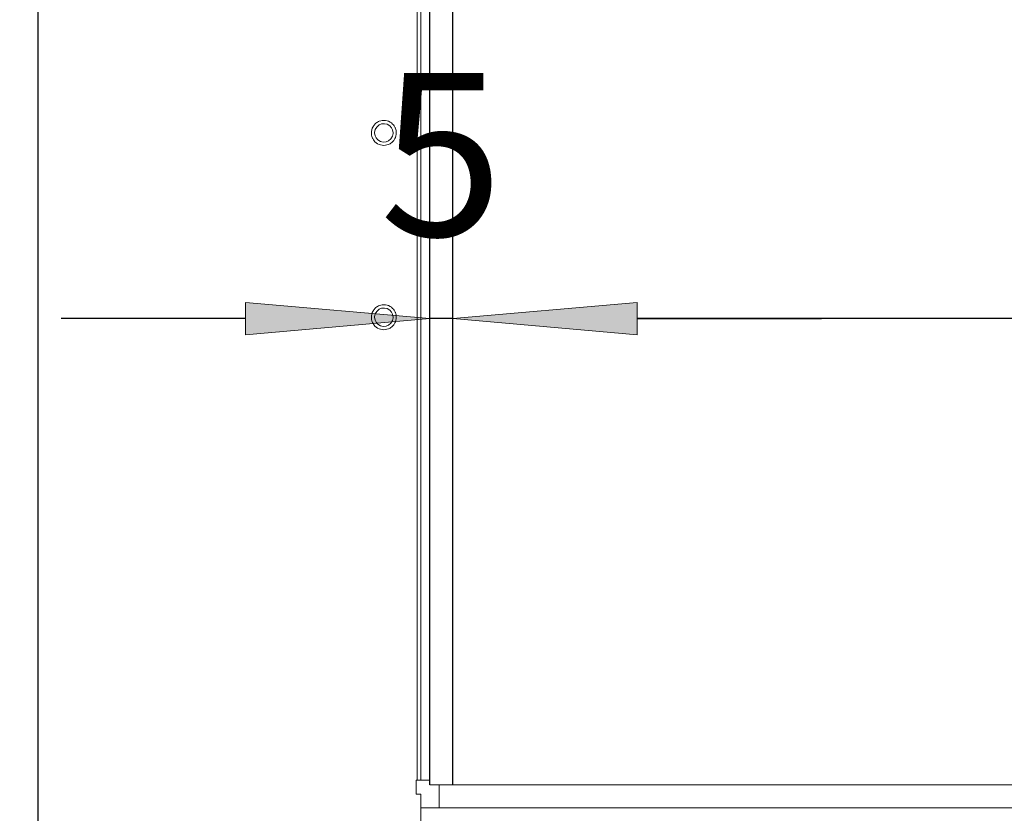
# Model space of a CAD drawing. Units: millimetres. Extents: x -2159 to 2041, y -1366 to 1604.
# Drawn here: x -1958 to -1745, y -562 to -390 of the extents above; entities that cross this region are included whole.
import ezdxf

# ---------------------------------------------------------------- set-up
doc = ezdxf.new("R2010")
doc.units = ezdxf.units.MM
doc.header["$LTSCALE"] = 10
doc.header["$PDMODE"] = 1
doc.header["$PDSIZE"] = -2
doc.layers.get('0').update_dxf_attribs({"lineweight": 18})
doc.layers.add('Geen', color=7, linetype='Continuous', lineweight=9)
doc.layers.add('Maatlijnen', color=7, linetype='Continuous', lineweight=9)
doc.styles.add('Century Gothic', font='Century Gothic')
doc.dimstyles.new('iFiRE', dxfattribs={"dimtxt": 35.401801, "dimasz": 39.997559, "dimexe": 10, "dimexo": 0, "dimgap": 5, "dimtad": 1, "dimdec": 0, "dimtxsty": 'Century Gothic', "dimblk": 'VW_FILLEDARROW', "dimblk1": 'VW_FILLEDARROW', "dimblk2": 'VW_FILLEDARROW', "dimcen": 0, "dimazin": 0, "dimtfac": 1, "dimtdec": 0, "dimtix": 1, "dimtmove": 0, "dimatfit": 0, "dimldrblk": 'VW_FILLEDARROW-1', "dimfxl": 1, "dimfrac": 2, "dimtolj": 1, "dimarcsym": 0})

# ---------------------------------------------------------------- blocks, each defined once
blk = doc.blocks.new('Groep-4-1')
at = {"layer": 'Geen', "color": 7, "linetype": 'Continuous', "lineweight": 9}
for p, q in [((-1954.23, -632.79), (-1954.23, 261.21)), ((-1871.23, -554.79), (-1871.23, 223.21)), ((-1872.03, 186.21), (-1872.03, -554.79)), ((-1869.23, 186.21), (-1869.23, -555.79)), ((-1864.23, 184.21), (-1864.23, -555.79)), ((-1881.28, -412.52), (-1881.15, -412.38)), ((-1881.15, -412.38), (-1880.95, -412.2)), ((-1880.95, -412.2), (-1880.73, -412.04)), ((-1880.73, -412.04), (-1880.57, -411.94)), ((-1880.57, -411.94), (-1880.4, -411.86)), ((-1880.4, -411.86), (-1880.23, -411.78)), ((-1879.73, -412.35), (-1880.24, -412.56)), ((-1880.23, -411.78), (-1879.91, -411.67)), ((-1879.91, -411.67), (-1879.58, -411.61)), ((-1879.12, -412.3), (-1879.73, -412.35)), ((-1879.58, -411.61), (-1879.23, -411.59)), ((-1879.23, -411.59), (-1878.87, -411.61)), ((-1878.5, -412.43), (-1879.12, -412.3)), ((-1878.87, -411.61), (-1878.53, -411.68)), ((-1878.53, -411.68), (-1878.2, -411.79)), ((-1877.96, -412.74), (-1878.5, -412.43)), ((-1878.2, -411.79), (-1877.89, -411.94)), ((-1877.89, -411.94), (-1877.6, -412.14)), ((-1877.6, -412.14), (-1877.32, -412.38)), ((-1877.32, -412.38), (-1877.14, -412.58)), ((-1881.94, -414.29), (-1881.92, -413.97)), ((-1881.93, -414.56), (-1881.94, -414.29)), ((-1881.89, -414.81), (-1881.93, -414.56)), ((-1881.92, -413.97), (-1881.86, -413.63)), ((-1881.86, -413.63), (-1881.75, -413.3)), ((-1881.75, -413.3), (-1881.64, -413.05)), ((-1881.64, -413.05), (-1881.5, -412.82)), ((-1881.5, -412.82), (-1881.4, -412.67)), ((-1881.4, -412.67), (-1881.28, -412.52)), ((-1881.23, -414.19), (-1881.1, -413.59)), ((-1881.23, -414.19), (-1881.23, -414.29)), ((-1881.23, -414.29), (-1881.14, -414.92)), ((-1880.78, -413.03), (-1881.1, -413.59)), ((-1880.24, -412.56), (-1880.78, -413.03)), ((-1877.56, -413.19), (-1877.96, -412.74)), ((-1877.33, -413.67), (-1877.56, -413.19)), ((-1877.23, -414.4), (-1877.36, -415)), ((-1877.23, -414.29), (-1877.33, -413.67)), ((-1877.23, -414.4), (-1877.23, -414.29)), ((-1877.14, -412.58), (-1876.98, -412.8)), ((-1876.98, -412.8), (-1876.9, -412.91)), ((-1876.9, -412.91), (-1876.84, -413.04)), ((-1876.84, -413.04), (-1876.77, -413.17)), ((-1876.77, -413.17), (-1876.71, -413.3)), ((-1876.71, -413.3), (-1876.63, -413.53)), ((-1876.63, -413.53), (-1876.57, -413.78)), ((-1876.57, -413.78), (-1876.54, -414.03)), ((-1876.54, -414.03), (-1876.52, -414.29)), ((-1876.52, -414.29), (-1876.54, -414.62)), ((-1881.83, -415.06), (-1881.89, -414.81)), ((-1881.75, -415.29), (-1881.83, -415.06)), ((-1881.69, -415.42), (-1881.75, -415.29)), ((-1881.63, -415.55), (-1881.69, -415.42)), ((-1881.56, -415.67), (-1881.63, -415.55)), ((-1881.49, -415.79), (-1881.56, -415.67)), ((-1881.33, -416.01), (-1881.49, -415.79)), ((-1881.15, -416.21), (-1881.33, -416.01)), ((-1880.87, -416.45), (-1881.15, -416.21)), ((-1881.14, -414.92), (-1880.9, -415.4)), ((-1880.9, -415.4), (-1880.5, -415.84)), ((-1880.57, -416.65), (-1880.87, -416.45)), ((-1880.26, -416.8), (-1880.57, -416.65)), ((-1880.5, -415.84), (-1879.97, -416.16)), ((-1879.97, -416.16), (-1879.35, -416.29)), ((-1879.35, -416.29), (-1878.74, -416.24)), ((-1878.22, -416.03), (-1878.74, -416.24)), ((-1877.68, -415.56), (-1878.22, -416.03)), ((-1877.89, -416.65), (-1878.06, -416.73)), ((-1877.73, -416.55), (-1877.89, -416.65)), ((-1877.52, -416.39), (-1877.73, -416.55)), ((-1877.68, -415.56), (-1877.36, -415)), ((-1877.32, -416.21), (-1877.52, -416.39)), ((-1877.19, -416.07), (-1877.32, -416.21)), ((-1877.07, -415.92), (-1877.19, -416.07)), ((-1876.96, -415.77), (-1877.07, -415.92)), ((-1876.82, -415.54), (-1876.96, -415.77)), ((-1876.71, -415.29), (-1876.82, -415.54)), ((-1876.61, -414.96), (-1876.71, -415.29)), ((-1876.54, -414.62), (-1876.61, -414.96)), ((-1879.94, -416.91), (-1880.26, -416.8)), ((-1879.59, -416.98), (-1879.94, -416.91)), ((-1879.23, -417), (-1879.59, -416.98)), ((-1878.89, -416.98), (-1879.23, -417)), ((-1878.55, -416.92), (-1878.89, -416.98)), ((-1878.24, -416.81), (-1878.55, -416.92)), ((-1878.06, -416.73), (-1878.24, -416.81)), ((-1881.75, -453.3), (-1881.64, -453.05)), ((-1881.64, -453.05), (-1881.5, -452.82)), ((-1881.5, -452.82), (-1881.4, -452.67)), ((-1881.4, -452.67), (-1881.28, -452.52)), ((-1881.28, -452.52), (-1881.15, -452.38)), ((-1881.15, -452.38), (-1880.95, -452.2)), ((-1880.78, -453.03), (-1881.1, -453.59)), ((-1880.95, -452.2), (-1880.73, -452.04)), ((-1880.24, -452.56), (-1880.78, -453.03)), ((-1880.73, -452.04), (-1880.57, -451.94)), ((-1880.57, -451.94), (-1880.4, -451.86)), ((-1880.4, -451.86), (-1880.23, -451.78)), ((-1880.24, -452.56), (-1879.73, -452.35)), ((-1880.23, -451.78), (-1879.91, -451.67)), ((-1879.91, -451.67), (-1879.58, -451.61)), ((-1879.73, -452.35), (-1879.12, -452.3)), ((-1879.58, -451.61), (-1879.23, -451.59)), ((-1879.23, -451.59), (-1878.87, -451.61)), ((-1878.5, -452.43), (-1879.12, -452.3)), ((-1878.87, -451.61), (-1878.53, -451.68)), ((-1878.53, -451.68), (-1878.2, -451.79)), ((-1877.96, -452.74), (-1878.5, -452.43)), ((-1878.2, -451.79), (-1877.89, -451.94)), ((-1877.56, -453.19), (-1877.96, -452.74)), ((-1877.89, -451.94), (-1877.6, -452.14)), ((-1877.6, -452.14), (-1877.32, -452.38)), ((-1877.32, -452.38), (-1877.14, -452.58)), ((-1877.14, -452.58), (-1876.98, -452.8)), ((-1876.98, -452.8), (-1876.9, -452.91)), ((-1876.9, -452.91), (-1876.84, -453.04)), ((-1876.84, -453.04), (-1876.77, -453.17)), ((-1881.94, -454.29), (-1881.92, -453.97)), ((-1881.93, -454.56), (-1881.94, -454.29)), ((-1881.89, -454.81), (-1881.93, -454.56)), ((-1881.92, -453.97), (-1881.86, -453.63)), ((-1881.83, -455.06), (-1881.89, -454.81)), ((-1881.86, -453.63), (-1881.75, -453.3)), ((-1881.75, -455.29), (-1881.83, -455.06)), ((-1881.23, -454.19), (-1881.1, -453.59)), ((-1881.23, -454.19), (-1881.23, -454.29)), ((-1881.23, -454.29), (-1881.14, -454.92)), ((-1881.14, -454.92), (-1880.9, -455.4)), ((-1877.68, -455.56), (-1877.36, -455)), ((-1877.33, -453.67), (-1877.56, -453.19)), ((-1877.23, -454.4), (-1877.36, -455)), ((-1877.23, -454.29), (-1877.33, -453.67)), ((-1877.23, -454.4), (-1877.23, -454.29)), ((-1876.77, -453.17), (-1876.71, -453.3)), ((-1876.71, -453.3), (-1876.63, -453.53)), ((-1876.61, -454.96), (-1876.71, -455.29)), ((-1876.63, -453.53), (-1876.57, -453.78)), ((-1876.54, -454.62), (-1876.61, -454.96)), ((-1876.57, -453.78), (-1876.54, -454.03)), ((-1876.54, -454.03), (-1876.52, -454.29)), ((-1876.52, -454.29), (-1876.54, -454.62)), ((-1881.69, -455.42), (-1881.75, -455.29)), ((-1881.63, -455.55), (-1881.69, -455.42)), ((-1881.56, -455.67), (-1881.63, -455.55)), ((-1881.49, -455.79), (-1881.56, -455.67)), ((-1881.33, -456.01), (-1881.49, -455.79)), ((-1881.15, -456.21), (-1881.33, -456.01)), ((-1880.87, -456.45), (-1881.15, -456.21)), ((-1880.9, -455.4), (-1880.5, -455.84)), ((-1880.57, -456.65), (-1880.87, -456.45)), ((-1880.26, -456.8), (-1880.57, -456.65)), ((-1880.5, -455.84), (-1879.97, -456.16)), ((-1879.94, -456.91), (-1880.26, -456.8)), ((-1879.97, -456.16), (-1879.35, -456.29)), ((-1879.59, -456.98), (-1879.94, -456.91)), ((-1879.23, -457), (-1879.59, -456.98)), ((-1879.35, -456.29), (-1878.74, -456.24)), ((-1878.89, -456.98), (-1879.23, -457)), ((-1878.55, -456.92), (-1878.89, -456.98)), ((-1878.74, -456.24), (-1878.22, -456.03)), ((-1878.24, -456.81), (-1878.55, -456.92)), ((-1878.06, -456.73), (-1878.24, -456.81)), ((-1878.22, -456.03), (-1877.68, -455.56)), ((-1877.89, -456.65), (-1878.06, -456.73)), ((-1877.73, -456.55), (-1877.89, -456.65)), ((-1877.52, -456.39), (-1877.73, -456.55)), ((-1877.32, -456.21), (-1877.52, -456.39)), ((-1877.19, -456.07), (-1877.32, -456.21)), ((-1877.07, -455.92), (-1877.19, -456.07)), ((-1876.96, -455.77), (-1877.07, -455.92)), ((-1876.82, -455.54), (-1876.96, -455.77)), ((-1876.71, -455.29), (-1876.82, -455.54)), ((-1872.23, -554.79), (-1872.23, -557.79)), ((-1872.23, -554.79), (-1871.38, -554.79)), ((-1871.38, -554.79), (-1871.26, -554.79)), ((-1871.26, -554.79), (-1871.23, -554.79)), ((-1871.23, -554.79), (-1869.23, -554.79)), ((-1869.23, -555.79), (-1435.23, -555.79)), ((-1867.23, -560.79), (-1867.23, -555.79)), ((-1872.23, -557.79), (-1871.23, -557.79)), ((-1871.23, -597.29), (-1871.23, -557.79)), ((-1871.23, -560.79), (-1435.23, -560.79))]:
    blk.add_line(p, q, dxfattribs=at)
blk = doc.blocks.new('VW_FILLEDARROW')
at = {"linetype": 'Continuous', "lineweight": 0}
blk.add_hatch(color=0, dxfattribs=at).paths.add_polyline_path([(-1, 0.0875), (0, 0), (-1, -0.0875)])
at = {"color": 0, "linetype": 'Continuous', "lineweight": 5, "flags": 128}
blk.add_lwpolyline([(-1, 0.0875), (0, 0), (-1, -0.0875)], close=True, dxfattribs=at)
blk = doc.blocks.new('*D53')
at = {"layer": 'Defpoints', "color": 0}
for p in [(-1435.23, -560.79), (-1954.23, -632.79), (-1954.23, -846)]:
    blk.add_point(p, dxfattribs=at)
at = {"layer": 'Maatlijnen', "color": 0, "linetype": 'Continuous', "lineweight": -2}
for p, q in [((-1435.23, -560.79), (-1435.23, -856)), ((-1954.23, -632.79), (-1954.23, -856)), ((-1475.23, -846), (-1914.23, -846))]:
    blk.add_line(p, q, dxfattribs=at)
at = {"layer": 'Maatlijnen', "color": 0, "lineweight": -2, "xscale": 39.99755859374999, "yscale": 39.99755859374999, "zscale": 39.99755859374999, "rotation": 180}
blk.add_blockref('VW_FILLEDARROW', (-1954.23, -846), dxfattribs=at)
at = {"layer": 'Maatlijnen', "color": 0, "lineweight": -2, "xscale": 39.99755859374999, "yscale": 39.99755859374999, "zscale": 39.99755859374999}
blk.add_blockref('VW_FILLEDARROW', (-1435.23, -846), dxfattribs=at)
at = {"layer": 'Maatlijnen', "color": 0, "lineweight": 9, "insert": (-1694.73, -822.41), "char_height": 35.402, "attachment_point": 5, "style": 'Century Gothic'}
blk.add_mtext('\\A1;519', dxfattribs=at)
blk = doc.blocks.new('VW_FILLEDARROW-1')
at = {"linetype": 'Continuous', "lineweight": 0}
blk.add_hatch(color=0, dxfattribs=at).paths.add_polyline_path([(-1, 0.0875), (0, 0), (-1, -0.0875)])
at = {"color": 0, "linetype": 'Continuous', "lineweight": 13, "flags": 128}
blk.add_lwpolyline([(-1, 0.0875), (0, 0), (-1, -0.0875)], close=True, dxfattribs=at)
blk = doc.blocks.new('*D58')
at = {"layer": 'Defpoints', "color": 0}
for p in [(-1869.23, -454.61), (-1869.23, -555.79), (-1864.23, -555.79)]:
    blk.add_point(p, dxfattribs=at)
at = {"layer": 'Maatlijnen', "color": 0, "linetype": 'Continuous', "lineweight": -2}
for p, q in [((-1869.23, -555.79), (-1869.23, -444.61)), ((-1864.23, -555.79), (-1864.23, -444.61)), ((-1909.23, -454.61), (-1949.23, -454.61)), ((-1864.23, -454.61), (-1869.23, -454.61)), ((-1824.23, -454.61), (-1784.24, -454.61))]:
    blk.add_line(p, q, dxfattribs=at)
at = {"layer": 'Maatlijnen', "color": 0, "lineweight": -2, "xscale": 39.99755859374999, "yscale": 39.99755859374999, "zscale": 39.99755859374999}
blk.add_blockref('VW_FILLEDARROW', (-1869.23, -454.61), dxfattribs=at)
at = {"layer": 'Maatlijnen', "color": 0, "lineweight": -2, "xscale": 39.99755859374999, "yscale": 39.99755859374999, "zscale": 39.99755859374999, "rotation": 180}
blk.add_blockref('VW_FILLEDARROW', (-1864.23, -454.61), dxfattribs=at)
at = {"layer": 'Maatlijnen', "color": 0, "lineweight": 9, "insert": (-1866.73, -418.97), "char_height": 35.402, "attachment_point": 5, "style": 'Century Gothic'}
blk.add_mtext('\\A1;5', dxfattribs=at)
blk = doc.blocks.new('*D59')
at = {"layer": 'Defpoints', "color": 0}
for p in [(-1864.23, -454.61), (-1864.23, -555.79), (-1512.23, -555.79)]:
    blk.add_point(p, dxfattribs=at)
at = {"layer": 'Maatlijnen', "color": 0, "linetype": 'Continuous', "lineweight": -2}
for p, q in [((-1864.23, -555.79), (-1864.23, -444.61)), ((-1512.23, -555.79), (-1512.23, -444.61)), ((-1552.23, -454.61), (-1824.23, -454.61))]:
    blk.add_line(p, q, dxfattribs=at)
at = {"layer": 'Maatlijnen', "color": 0, "lineweight": -2, "xscale": 39.99755859374999, "yscale": 39.99755859374999, "zscale": 39.99755859374999, "rotation": 180}
blk.add_blockref('VW_FILLEDARROW', (-1864.23, -454.61), dxfattribs=at)
at = {"layer": 'Maatlijnen', "color": 0, "lineweight": -2, "xscale": 39.99755859374999, "yscale": 39.99755859374999, "zscale": 39.99755859374999}
blk.add_blockref('VW_FILLEDARROW', (-1512.23, -454.61), dxfattribs=at)
at = {"layer": 'Maatlijnen', "color": 0, "lineweight": 9, "insert": (-1688.23, -431.03), "char_height": 35.402, "attachment_point": 5, "style": 'Century Gothic'}
blk.add_mtext('\\A1;352', dxfattribs=at)
blk = doc.blocks.new('*D61')
at = {"layer": 'Defpoints', "color": 0}
for p in [(-1954.23, -343.68), (-1869.23, -555.79), (-1954.23, -626.89)]:
    blk.add_point(p, dxfattribs=at)
at = {"layer": 'Maatlijnen', "color": 0, "linetype": 'Continuous', "lineweight": -2}
for p, q in [((-1954.23, -626.89), (-1954.23, -333.68)), ((-1869.23, -555.79), (-1869.23, -333.68)), ((-1994.23, -343.68), (-2034.23, -343.68)), ((-1869.23, -343.68), (-1954.23, -343.68)), ((-1829.23, -343.68), (-1789.24, -343.68))]:
    blk.add_line(p, q, dxfattribs=at)
at = {"layer": 'Maatlijnen', "color": 0, "lineweight": -2, "xscale": 39.99755859374999, "yscale": 39.99755859374999, "zscale": 39.99755859374999}
blk.add_blockref('VW_FILLEDARROW', (-1954.23, -343.68), dxfattribs=at)
at = {"layer": 'Maatlijnen', "color": 0, "lineweight": -2, "xscale": 39.99755859374999, "yscale": 39.99755859374999, "zscale": 39.99755859374999, "rotation": 180}
blk.add_blockref('VW_FILLEDARROW', (-1869.23, -343.68), dxfattribs=at)
at = {"layer": 'Maatlijnen', "color": 0, "lineweight": 9, "insert": (-1841.86, -305.5), "char_height": 35.402, "attachment_point": 5, "style": 'Century Gothic'}
blk.add_mtext('\\A1;85', dxfattribs=at)
blk = doc.blocks.new('*D62')
at = {"layer": 'Defpoints', "color": 0}
for p in [(-1869.23, -343.68), (-1869.23, -555.79), (-1864.23, -555.79)]:
    blk.add_point(p, dxfattribs=at)
at = {"layer": 'Maatlijnen', "color": 0, "linetype": 'Continuous', "lineweight": -2}
for p, q in [((-1869.23, -555.79), (-1869.23, -333.68)), ((-1864.23, -555.79), (-1864.23, -333.68)), ((-1909.23, -343.68), (-1949.23, -343.68)), ((-1864.23, -343.68), (-1869.23, -343.68)), ((-1824.23, -343.68), (-1784.24, -343.68))]:
    blk.add_line(p, q, dxfattribs=at)
at = {"layer": 'Maatlijnen', "color": 0, "lineweight": -2, "xscale": 39.99755859374999, "yscale": 39.99755859374999, "zscale": 39.99755859374999}
blk.add_blockref('VW_FILLEDARROW', (-1869.23, -343.68), dxfattribs=at)
at = {"layer": 'Maatlijnen', "color": 0, "lineweight": -2, "xscale": 39.99755859374999, "yscale": 39.99755859374999, "zscale": 39.99755859374999, "rotation": 180}
blk.add_blockref('VW_FILLEDARROW', (-1864.23, -343.68), dxfattribs=at)
at = {"layer": 'Maatlijnen', "color": 0, "lineweight": 9, "insert": (-1866.73, -308.03), "char_height": 35.402, "attachment_point": 5, "style": 'Century Gothic'}
blk.add_mtext('\\A1;5', dxfattribs=at)
blk = doc.blocks.new('*D63')
at = {"layer": 'Defpoints', "color": 0}
for p in [(-1864.23, -343.68), (-1864.23, -555.79), (-1435.23, -555.79)]:
    blk.add_point(p, dxfattribs=at)
at = {"layer": 'Maatlijnen', "color": 0, "linetype": 'Continuous', "lineweight": -2}
for p, q in [((-1864.23, -555.79), (-1864.23, -333.68)), ((-1435.23, -555.79), (-1435.23, -333.68)), ((-1475.23, -343.68), (-1824.23, -343.68))]:
    blk.add_line(p, q, dxfattribs=at)
at = {"layer": 'Maatlijnen', "color": 0, "lineweight": -2, "xscale": 39.99755859374999, "yscale": 39.99755859374999, "zscale": 39.99755859374999, "rotation": 180}
blk.add_blockref('VW_FILLEDARROW', (-1864.23, -343.68), dxfattribs=at)
at = {"layer": 'Maatlijnen', "color": 0, "lineweight": -2, "xscale": 39.99755859374999, "yscale": 39.99755859374999, "zscale": 39.99755859374999}
blk.add_blockref('VW_FILLEDARROW', (-1435.23, -343.68), dxfattribs=at)
at = {"layer": 'Maatlijnen', "color": 0, "lineweight": 9, "insert": (-1649.73, -320.09), "char_height": 35.402, "attachment_point": 5, "style": 'Century Gothic'}
blk.add_mtext('\\A1;429', dxfattribs=at)

msp = doc.modelspace()

# ---------------------------------------------------------------- block references
at = {"layer": 'Geen', "color": 7}
msp.add_blockref('Groep-4-1', (0, 0), dxfattribs=at)

# ---------------------------------------------------------------- dimensions: what is measured, and where the dimension line sits
at = {"layer": 'Maatlijnen', "color": 7, "linetype": 'Continuous', "lineweight": 9}
dim = msp.add_linear_dim(base=(-1954.23, -343.68), p1=(-1869.23, -555.79), p2=(-1954.23, -626.89), dimstyle='iFiRE', override={"dimgap": 8.297747, "dimpost": '<>', "dimtxsty": 'Century Gothic', "dimtix": 0, "dimtmove": 2}, dxfattribs=at)
dim.commit()
dim.dimension.update_dxf_attribs({"geometry": '*D61', "text_midpoint": (-1841.86, -305.5), "dimtype": 160})
for base, p1, p2, override, picture, middle in [((-1869.23, -343.68), (-1864.23, -555.79), (-1869.23, -555.79), {"dimgap": 5, "dimpost": '<>', "dimtxsty": 'Century Gothic', "dimtix": 0, "dimtmove": 2}, '*D62', (-1866.73, -308.03)), ((-1864.23, -343.68), (-1435.23, -555.79), (-1864.23, -555.79), {"dimgap": 5, "dimpost": '<>', "dimtxsty": 'Century Gothic', "dimtmove": 2}, '*D63', (-1649.73, -320.09)), ((-1869.23, -454.61), (-1864.23, -555.79), (-1869.23, -555.79), {"dimgap": 5, "dimpost": '<>', "dimtxsty": 'Century Gothic', "dimtix": 0, "dimtmove": 2}, '*D58', (-1866.73, -418.97)), ((-1864.23, -454.61), (-1512.23, -555.79), (-1864.23, -555.79), {"dimgap": 5, "dimpost": '<>', "dimtxsty": 'Century Gothic', "dimtmove": 2}, '*D59', (-1688.23, -431.03)), ((-1954.23, -846), (-1435.23, -560.79), (-1954.23, -632.79), {"dimgap": 5, "dimpost": '<>', "dimtxsty": 'Century Gothic', "dimtmove": 2}, '*D53', (-1694.73, -822.41))]:
    dim = msp.add_linear_dim(base=base, p1=p1, p2=p2, dimstyle='iFiRE', override=override, dxfattribs=at)
    dim.commit()
    dim.dimension.update_dxf_attribs({"geometry": picture, "text_midpoint": middle})

doc.saveas('drawing.dxf')
